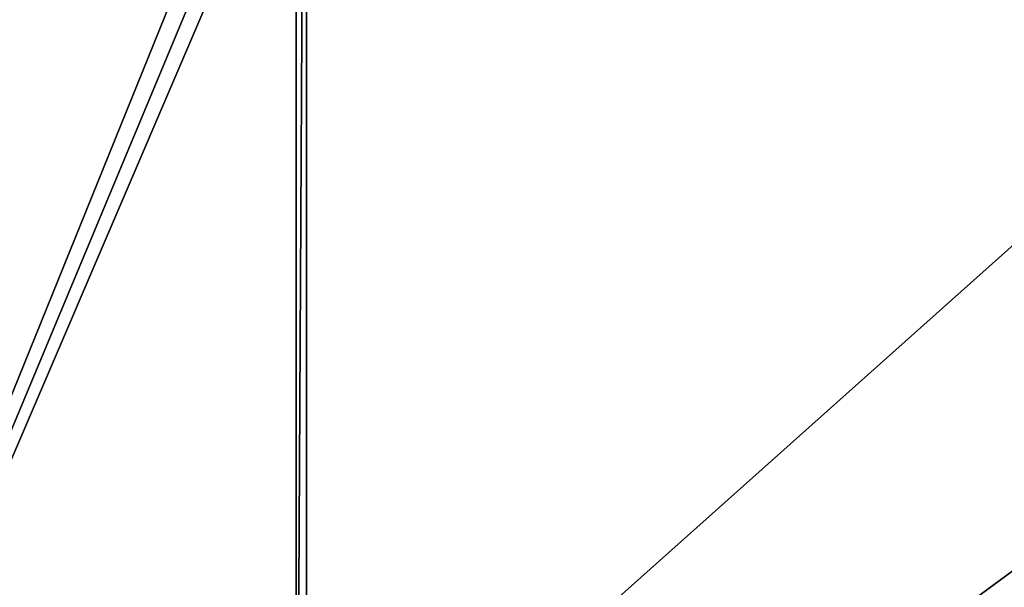
# Model space of a CAD drawing. Units: feet. Extents: x -4 to 16.4, y -14.1 to 4.
# Drawn here: x 2.9 to 6.4, y -3.1 to -1.1 of the extents above; entities that cross this region are included whole.
import ezdxf

# ---------------------------------------------------------------- set-up
doc = ezdxf.new("R2010")
doc.units = ezdxf.units.FT
doc.header["$MEASUREMENT"] = 0
doc.layers.add('AFUWA-3-KTPL', color=19, linetype='Continuous')

msp = doc.modelspace()

# ---------------------------------------------------------------- linework, layer by layer
at = {"layer": 'AFUWA-3-KTPL'}
for points in [[(1.5692, -3.0242, 14.1995), (0.9214, 3.4251, 14.1995), (3.1458, 1.8661, 14.1995)], [(1.1911, -6.6163, 14.4357), (3.4558, 2.9853, 14.4357), (1.1911, 3.4251, 14.4357)], [(11.9558, 2.9853, 14.4357), (1.1911, -6.6163, 14.4357), (16.073, -6.6163, 14.4357)], [(5.1915, 2.9612, 14.4357), (1.1911, -6.6163, 14.4357), (5.3082, 2.9853, 14.4357)], [(11.9558, 2.9853, 14.4357), (5.3082, 2.9853, 14.4357), (1.1911, -6.6163, 14.4357)], [(3.4558, 2.9853, 14.4357), (1.1911, -6.6163, 14.4357), (3.5725, 2.9612, 14.4357)], [(1.1911, -6.6163, 14.4357), (5.1915, 2.9612, 14.4357), (5.0725, 2.9612, 14.4357)], [(5.0725, 2.9612, 14.4357), (3.6915, 2.9612, 14.4357), (1.1911, -6.6163, 14.4357)], [(1.1911, -6.6163, 14.4357), (3.6915, 2.9612, 14.4357), (3.5725, 2.9612, 14.4357)], [(3.9042, -4.9088, 14.1995), (3.9042, 1.94, 14.1995), (3.9415, 1.964, 14.1995)], [(3.9415, 1.964, 14.1995), (3.9415, -4.9328, 14.1995), (3.9042, -4.9088, 14.1995)], [(13.3225, 1.964, 14.1995), (3.9415, -4.9328, 14.1995), (3.9415, 1.964, 14.1995)], [(13.3225, 1.964, 14.1995), (13.3225, -4.9328, 14.1995), (3.9415, -4.9328, 14.1995)], [(1.7941, -3.1034, 14.1995), (1.7496, -3.0573, 14.1995), (3.9042, 1.94, 14.1995)], [(3.9042, 1.94, 14.1995), (1.7496, -3.0573, 14.1995), (3.382, 1.8661, 14.1995)], [(1.7941, -3.1034, 14.1995), (3.9042, 1.94, 14.1995), (1.8298, -3.1566, 14.1995)], [(3.9042, 1.94, 14.1995), (3.9042, -4.9088, 14.1995), (1.8298, -3.1566, 14.1995)], [(1.5692, -3.0242, 14.1995), (3.1458, 1.8661, 14.1995), (1.6319, -3.0113, 14.1995)], [(1.6948, -3.0239, 14.1995), (1.6319, -3.0113, 14.1995), (3.1458, 1.8661, 14.1995)], [(1.7496, -3.0573, 14.1995), (1.6948, -3.0239, 14.1995), (3.382, 1.8661, 14.1995)], [(3.382, 1.8661, 14.1995), (1.6948, -3.0239, 14.1995), (3.1458, 1.8661, 14.1995)]]:
    msp.add_3dface(points, dxfattribs=at)

doc.saveas('drawing.dxf')
